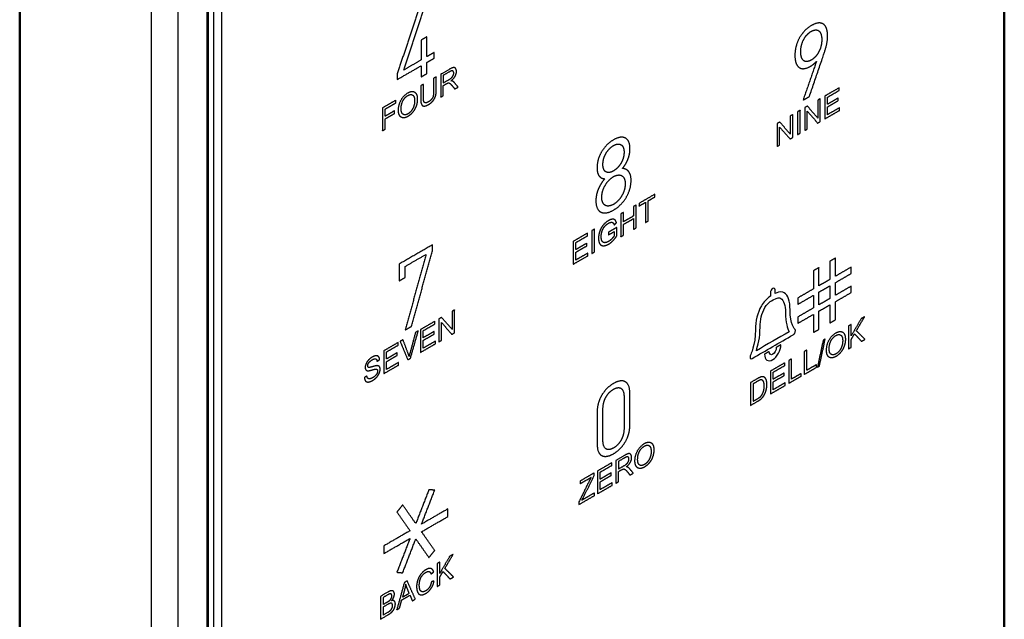
# Model space of a CAD drawing. Units: millimetres. Extents: x 17 to 536, y -4 to 330.
# Drawn here: x 212 to 265, y 220 to 252 of the extents above; entities that cross this region are included whole.
import ezdxf

# ---------------------------------------------------------------- set-up
doc = ezdxf.new("R2010")
doc.units = ezdxf.units.MM
doc.layers.add('Make2D$可见线$场景轮廓线', color=7, linetype='Continuous', lineweight=50, true_color=0x000000)
doc.layers.add('Make2D$可见线$曲线', color=7, linetype='Continuous', true_color=0x000000)

msp = doc.modelspace()

# ---------------------------------------------------------------- linework, layer by layer
at = {"layer": 'Make2D$可见线$场景轮廓线', "color": 250, "true_color": 0x161616}
msp.add_open_spline([(265.15, 212.263), (265.15, 266.968), (265.15, 321.673)], degree=2, dxfattribs=at)
at = {"layer": 'Make2D$可见线$场景轮廓线', "color": 18, "true_color": 0x000000}
msp.add_open_spline([(212.329, 196.464), (212.329, 248.311), (212.329, 300.159)], degree=2, dxfattribs=at)
at = {"layer": 'Make2D$可见线$曲线', "color": 250, "true_color": 0x161616}
msp.add_open_spline([(265.15, 212.263), (265.15, 266.968), (265.15, 321.673)], degree=2, dxfattribs=at)
at = {"layer": 'Make2D$可见线$曲线', "color": 18, "true_color": 0x000000}
msp.add_open_spline([(212.329, 196.464), (212.329, 248.311), (212.329, 300.159)], degree=2, dxfattribs=at)
at = {"layer": 'Make2D$可见线$曲线', "color": 18, "lineweight": -3, "true_color": 0x000000}
for points, degree, knots in [([(220.814, 298.526), (220.814, 243.82), (220.814, 189.115), (220.814, 186.257), (220.814, 183.4)], 2, [1, 1, 1, 135, 135, 142, 142, 142]), ([(254.791, 251.672), (254.379, 251.426), (254.149, 250.996), (253.919, 250.567), (253.916, 250.072)], 2, [2, 2, 2, 3, 3, 4, 4, 4]), ([(254.692, 247.871), (255.084, 249.012), (255.475, 250.154), (255.573, 250.446), (255.622, 250.68), (255.671, 250.915), (255.671, 251.117), (255.667, 251.613), (255.435, 251.759), (255.203, 251.905), (254.791, 251.672)], 2, [9, 9, 9, 10, 10, 11, 11, 12, 12, 13, 13, 14, 14, 14]), ([(254.791, 251.363), (255.051, 251.508), (255.203, 251.39), (255.355, 251.272), (255.358, 250.921)], 2, [6, 6, 6, 7, 7, 8, 8, 8]), ([(254.791, 249.824), (254.514, 249.673), (254.371, 249.808), (254.229, 249.944), (254.228, 250.269), (254.231, 250.624), (254.381, 250.916), (254.531, 251.208), (254.791, 251.363)], 2, [2, 2, 2, 3, 3, 4, 4, 5, 5, 6, 6, 6]), ([(255.358, 250.921), (255.355, 250.562), (255.203, 250.27), (255.051, 249.978), (254.791, 249.824)], 2, [0, 0, 0, 1, 1, 2, 2, 2]), ([(253.916, 250.072), (253.92, 249.598), (254.137, 249.434), (254.354, 249.271), (254.732, 249.482)], 2, [4, 4, 4, 5, 5, 6, 6, 6]), ([(235.462, 248.711), (235.614, 248.823), (235.687, 248.954), (235.76, 249.086), (235.76, 249.216), (235.76, 249.317), (235.716, 249.375), (235.672, 249.433), (235.598, 249.424), (235.525, 249.414), (235.383, 249.332), (235.148, 249.196), (234.913, 249.061)], 2, [-7, -7, -7, -6, -6, -5, -5, -4, -4, -3, -3, -2, -2, -1.113838, -1.113838, -1.113838]), ([(233.844, 248.443), (233.844, 248.09), (233.844, 247.736), (233.844, 247.542), (233.884, 247.453), (233.925, 247.364), (234.019, 247.359), (234.114, 247.355), (234.263, 247.441), (234.416, 247.529), (234.511, 247.652), (234.605, 247.774), (234.641, 247.904), (234.677, 248.033), (234.677, 248.218), (234.677, 248.571), (234.677, 248.925)], 2, [-9, -9, -9, -8, -8, -7, -7, -6, -6, -5, -5, -4, -4, -3, -3, -2, -2, -0.845262, -0.845262, -0.845262]), ([(234.537, 248.844), (234.537, 248.491), (234.537, 248.137), (234.537, 247.907), (234.471, 247.788), (234.405, 247.669), (234.251, 247.58), (234.16, 247.528), (234.098, 247.532), (234.035, 247.537), (234.01, 247.598), (233.984, 247.659), (233.984, 247.818), (233.984, 248.171), (233.984, 248.524)], 2, [0, 0, 0, 1.153374, 1.153374, 2.153374, 2.153374, 3.153374, 3.153374, 4.153374, 4.153374, 5.153374, 5.153374, 6.153374, 6.153374, 7.153374, 7.153374, 7.153374]), ([(235.053, 248.602), (235.204, 248.689), (235.355, 248.776), (235.451, 248.831), (235.505, 248.885), (235.559, 248.94), (235.588, 249.007), (235.616, 249.073), (235.616, 249.133), (235.616, 249.219), (235.561, 249.244), (235.507, 249.268), (235.389, 249.2), (235.221, 249.103), (235.053, 249.007)], 2, [-0.568507, -0.568507, -0.568507, 0, 0, 1, 1, 2, 2, 3, 3, 4, 4, 5, 5, 5.632584, 5.632584, 5.632584]), ([(235.053, 248.461), (235.135, 248.508), (235.216, 248.555), (235.27, 248.587), (235.294, 248.595)], 2, [0, 0, 0, 0.306748, 0.306748, 1.306748, 1.306748, 1.306748]), ([(235.294, 248.595), (235.326, 248.604), (235.358, 248.599), (235.389, 248.594), (235.429, 248.558), (235.469, 248.523), (235.53, 248.448), (235.601, 248.361), (235.671, 248.274)], 2, [-15, -15, -15, -14, -14, -13, -13, -12, -12, -11, -11, -11]), ([(235.847, 248.376), (235.755, 248.49), (235.663, 248.603), (235.608, 248.669), (235.546, 248.698), (235.517, 248.712), (235.462, 248.711)], 2, [-10, -10, -10, -9, -9, -8, -8, -7, -7, -7]), ([(232.647, 247.125), (232.647, 246.964), (232.708, 246.854), (232.768, 246.745), (232.886, 246.729), (233.004, 246.714), (233.154, 246.8), (233.292, 246.88), (233.411, 247.025), (233.531, 247.169), (233.596, 247.354), (233.661, 247.538), (233.661, 247.724), (233.661, 247.908), (233.599, 248.017), (233.537, 248.126), (233.419, 248.139), (233.301, 248.152), (233.155, 248.067), (232.93, 247.938), (232.789, 247.684), (232.647, 247.429), (232.647, 247.125)], 2, [-11, -11, -11, -10, -10, -9, -9, -8, -8, -7, -7, -6, -6, -5, -5, -4, -4, -3, -3, -2, -2, -1, -1, 0, 0, 0]), ([(232.792, 247.206), (232.792, 246.985), (232.895, 246.917), (232.998, 246.849), (233.153, 246.939), (233.311, 247.03), (233.414, 247.218), (233.516, 247.405), (233.516, 247.642), (233.516, 247.791), (233.472, 247.877), (233.429, 247.963), (233.344, 247.976), (233.26, 247.989), (233.155, 247.928), (233.006, 247.842), (232.899, 247.662), (232.792, 247.482), (232.792, 247.206)], 2, [0, 0, 0, 1, 1, 2, 2, 3, 3, 4, 4, 5, 5, 6, 6, 7, 7, 8, 8, 9, 9, 9]), ([(245.069, 245.074), (245.062, 245.519), (244.821, 245.645), (244.579, 245.77), (244.184, 245.548)], 2, [4, 4, 4, 5, 5, 6, 6, 6]), ([(244.184, 245.548), (243.789, 245.314), (243.548, 244.91), (243.307, 244.506), (243.3, 244.053)], 2, [6, 6, 6, 7, 7, 8, 8, 8]), ([(243.616, 244.23), (243.62, 244.533), (243.775, 244.81), (243.929, 245.086), (244.184, 245.239)], 2, [4, 4, 4, 5, 5, 6, 6, 6]), ([(244.184, 245.239), (244.439, 245.381), (244.594, 245.283), (244.748, 245.185), (244.753, 244.886)], 2, [6, 6, 6, 7, 7, 8, 8, 8]), ([(244.753, 244.886), (244.748, 244.58), (244.594, 244.307), (244.439, 244.035), (244.184, 243.883)], 2, [0, 0, 0, 1, 1, 2, 2, 2]), ([(244.661, 244.011), (244.851, 244.239), (244.959, 244.508), (245.067, 244.778), (245.069, 245.074)], 2, [2, 2, 2, 3, 3, 4, 4, 4]), ([(243.3, 244.053), (243.302, 243.759), (243.412, 243.615), (243.521, 243.471), (243.712, 243.463)], 2, [8, 8, 8, 9, 9, 10, 10, 10]), ([(244.184, 243.883), (243.929, 243.74), (243.775, 243.834), (243.62, 243.929), (243.616, 244.23)], 2, [2, 2, 2, 3, 3, 4, 4, 4]), ([(243.552, 242.465), (243.558, 242.793), (243.734, 243.101), (243.91, 243.409), (244.184, 243.574)], 2, [4, 4, 4, 5, 5, 6, 6, 6]), ([(244.184, 243.574), (244.458, 243.725), (244.635, 243.62), (244.811, 243.516), (244.817, 243.196)], 2, [6, 6, 6, 7, 7, 8, 8, 8]), ([(245.129, 243.371), (245.125, 243.701), (244.996, 243.853), (244.866, 244.004), (244.661, 244.011)], 2, [0, 0, 0, 1, 1, 2, 2, 2]), ([(243.712, 243.463), (243.506, 243.219), (243.375, 242.917), (243.244, 242.615), (243.239, 242.28)], 2, [10, 10, 10, 11, 11, 12, 12, 12]), ([(244.184, 241.778), (244.598, 242.023), (244.86, 242.451), (245.121, 242.879), (245.129, 243.371)], 2, [14, 14, 14, 15, 15, 16, 16, 16]), ([(244.817, 243.196), (244.811, 242.869), (244.635, 242.56), (244.458, 242.252), (244.184, 242.087)], 2, [0, 0, 0, 1, 1, 2, 2, 2]), ([(244.184, 242.087), (243.91, 241.936), (243.734, 242.041), (243.558, 242.145), (243.552, 242.465)], 2, [2, 2, 2, 3, 3, 4, 4, 4]), ([(243.239, 242.28), (243.248, 241.798), (243.509, 241.671), (243.77, 241.545), (244.184, 241.778)], 2, [12, 12, 12, 13, 13, 14, 14, 14]), ([(244.345, 241.1), (244.318, 241.208), (244.265, 241.254), (244.212, 241.301), (244.119, 241.29), (244.027, 241.279), (243.912, 241.213), (243.753, 241.122), (243.632, 240.976), (243.51, 240.831), (243.446, 240.639), (243.381, 240.447), (243.381, 240.268), (243.381, 240.088), (243.446, 239.979), (243.511, 239.871), (243.639, 239.867), (243.766, 239.864), (243.922, 239.954), (244.038, 240.02), (244.148, 240.132), (244.258, 240.243), (244.361, 240.398)], 2, [-16, -16, -16, -15, -15, -14, -14, -13, -13, -12, -12, -11, -11, -10, -10, -9, -9, -8, -8, -7, -7, -6, -6, -5, -5, -5]), ([(244.224, 240.401), (244.179, 240.329), (244.092, 240.238), (244.006, 240.148), (243.914, 240.095), (243.81, 240.035), (243.716, 240.034), (243.623, 240.034), (243.574, 240.116), (243.525, 240.198), (243.525, 240.362), (243.525, 240.494), (243.566, 240.631), (243.59, 240.711), (243.633, 240.791), (243.676, 240.871), (243.746, 240.945), (243.816, 241.019), (243.912, 241.075), (243.993, 241.121), (244.058, 241.127), (244.124, 241.133), (244.16, 241.1), (244.195, 241.067), (244.219, 240.987)], 2, [-29, -29, -29, -28, -28, -27, -27, -26, -26, -25, -25, -24, -24, -23, -23, -22, -22, -21, -21, -20, -20, -19, -19, -18, -18, -17, -17, -17]), ([(251.534, 234.005), (251.504, 233.945), (251.499, 233.883), (251.519, 233.845), (251.54, 233.807), (251.584, 233.8), (251.632, 233.828), (252.362, 234.25), (253.093, 234.672), (253.824, 235.094), (253.87, 235.121), (253.913, 235.176), (253.935, 235.237), (253.956, 235.297), (253.952, 235.353), (253.924, 235.381), (253.921, 235.384), (253.656, 235.659), (253.656, 236.426), (253.656, 236.906), (253.551, 237.208), (253.336, 237.347), (253.249, 237.406), (253.122, 237.443), (252.852, 237.311)], 3, [22.134, 22.134, 22.134, 22.134, 23.134, 23.134, 23.134, 24.134, 24.134, 24.134, 32.921, 32.921, 32.921, 33.921, 33.921, 33.921, 34.921, 34.921, 34.921, 35.921, 35.921, 35.921, 36.921, 36.921, 36.921, 37.921, 37.921, 37.921, 37.921]), ([(252.852, 237.311), (252.852, 237.375), (252.852, 237.438), (252.852, 237.502), (252.852, 237.581), (252.797, 237.614), (252.727, 237.574), (252.659, 237.534), (252.603, 237.437), (252.603, 237.358), (252.603, 237.292), (252.603, 237.226), (252.603, 237.161)], 3, [15.787, 15.787, 15.787, 15.787, 16.45, 16.45, 16.45, 17.45, 17.45, 17.45, 18.45, 18.45, 18.45, 19.134, 19.134, 19.134, 19.134]), ([(252.603, 237.161), (252.393, 237.015), (252.229, 236.843), (252.119, 236.645), (251.904, 236.256), (251.799, 235.834), (251.799, 235.354), (251.799, 234.561), (251.536, 234.01), (251.534, 234.005)], 3, [19.134, 19.134, 19.134, 19.134, 20.134, 20.134, 20.134, 21.134, 21.134, 21.134, 22.134, 22.134, 22.134, 22.134]), ([(251.848, 234.241), (251.938, 234.515), (252.048, 234.958), (252.048, 235.498), (252.048, 235.907), (252.129, 236.242), (252.301, 236.553), (252.385, 236.706), (252.534, 236.845), (252.744, 236.966), (253.006, 237.117), (253.093, 237.086), (253.154, 237.046), (253.326, 236.933), (253.407, 236.691), (253.407, 236.282), (253.407, 235.752), (253.52, 235.432), (253.611, 235.259)], 3, [7.068, 7.068, 7.068, 7.068, 8.068, 8.068, 8.068, 9.068, 9.068, 9.068, 10.068, 10.068, 10.068, 11.068, 11.068, 11.068, 12.068, 12.068, 12.068, 13.068, 13.068, 13.068, 13.068]), ([(233.565, 235.219), (233.422, 234.692), (233.279, 234.164), (233.246, 234.045), (233.222, 233.931)], 2, [0, 0, 0, 1.549066, 1.549066, 2.549066, 2.549066, 2.549066]), ([(255.611, 234.255), (255.611, 234.094), (255.671, 233.984), (255.732, 233.875), (255.85, 233.86), (255.968, 233.844), (256.117, 233.931), (256.256, 234.01), (256.375, 234.155), (256.494, 234.299), (256.559, 234.484), (256.624, 234.668), (256.624, 234.854), (256.624, 235.038), (256.562, 235.147), (256.501, 235.256), (256.383, 235.269), (256.265, 235.282), (256.118, 235.197), (255.894, 235.068), (255.752, 234.814), (255.611, 234.56), (255.611, 234.255)], 2, [-11, -11, -11, -10, -10, -9, -9, -8, -8, -7, -7, -6, -6, -5, -5, -4, -4, -3, -3, -2, -2, -1, -1, 0, 0, 0]), ([(255.755, 234.336), (255.755, 234.115), (255.858, 234.047), (255.961, 233.979), (256.117, 234.069), (256.275, 234.16), (256.377, 234.348), (256.48, 234.535), (256.48, 234.772), (256.48, 234.921), (256.436, 235.007), (256.392, 235.094), (256.308, 235.106), (256.224, 235.119), (256.119, 235.058), (255.97, 234.972), (255.863, 234.792), (255.755, 234.612), (255.755, 234.336)], 2, [0, 0, 0, 1, 1, 2, 2, 3, 3, 4, 4, 5, 5, 6, 6, 7, 7, 8, 8, 9, 9, 9]), ([(233.222, 233.931), (233.199, 234.012), (233.166, 234.099), (233.028, 234.464), (232.891, 234.829)], 2, [-4, -4, -4, -3, -3, -1.457942, -1.457942, -1.457942]), ([(252.288, 234.054), (252.288, 233.752), (252.485, 233.621), (252.728, 233.761), (252.97, 233.901), (253.167, 234.26), (253.167, 234.562)], 3, [3, 3, 3, 3, 4, 4, 4, 5, 5, 5, 5]), ([(252.918, 234.418), (252.918, 234.275), (252.832, 234.109), (252.728, 234.049), (252.623, 233.988), (252.537, 234.055), (252.537, 234.198)], 3, [6, 6, 6, 6, 7, 7, 7, 8, 8, 8, 8]), ([(230.824, 232.805), (230.826, 232.684), (230.882, 232.619), (230.937, 232.553), (231.034, 232.561), (231.132, 232.569), (231.275, 232.652), (231.389, 232.718), (231.48, 232.818), (231.57, 232.918), (231.619, 233.033), (231.667, 233.147), (231.667, 233.245), (231.667, 233.343), (231.623, 233.393), (231.579, 233.443), (231.487, 233.439), (231.423, 233.436), (231.252, 233.382), (231.081, 233.328), (231.04, 233.347), (230.999, 233.366), (230.999, 233.432), (230.999, 233.508), (231.057, 233.595), (231.116, 233.683), (231.243, 233.756), (231.365, 233.827), (231.428, 233.803), (231.49, 233.78), (231.501, 233.671)], 2, [-50, -50, -50, -49, -49, -48, -48, -47, -47, -46, -46, -45, -45, -44, -44, -43, -43, -42, -42, -41, -41, -40, -40, -39, -39, -38, -38, -37, -37, -36, -36, -35, -35, -35]), ([(231.636, 233.76), (231.632, 233.865), (231.583, 233.923), (231.535, 233.98), (231.445, 233.972), (231.355, 233.964), (231.237, 233.896), (231.13, 233.834), (231.043, 233.741), (230.955, 233.649), (230.91, 233.542), (230.864, 233.436), (230.864, 233.343), (230.864, 233.259), (230.901, 233.212), (230.939, 233.165), (231.014, 233.163), (231.073, 233.161), (231.219, 233.205), (231.365, 233.249), (231.408, 233.254), (231.474, 233.264), (231.503, 233.237), (231.532, 233.211), (231.532, 233.153), (231.532, 233.097), (231.502, 233.031), (231.472, 232.966), (231.411, 232.903), (231.349, 232.84), (231.269, 232.793), (231.179, 232.741), (231.106, 232.736), (231.034, 232.73), (231, 232.769), (230.965, 232.809), (230.956, 232.895)], 2, [-34, -34, -34, -33, -33, -32, -32, -31, -31, -30, -30, -29, -29, -28, -28, -27, -27, -26, -26, -25, -25, -24, -24, -23, -23, -22, -22, -21, -21, -20, -20, -19, -19, -18, -18, -17, -17, -16, -16, -16]), ([(244.184, 232.484), (243.795, 232.255), (243.554, 231.851), (243.314, 231.447), (243.307, 230.97), (243.307, 230.093), (243.307, 229.215), (243.314, 228.746), (243.554, 228.62), (243.795, 228.494), (244.184, 228.714)], 2, [3, 3, 3, 4, 4, 5, 5, 6, 6, 7, 7, 8, 8, 8]), ([(244.184, 228.714), (244.574, 228.944), (244.814, 229.348), (245.055, 229.751), (245.062, 230.228), (245.062, 231.106), (245.062, 231.984), (245.055, 232.452), (244.814, 232.578), (244.574, 232.704), (244.184, 232.484)], 2, [8, 8, 8, 9, 9, 10, 10, 11, 11, 12, 12, 13, 13, 13]), ([(251.538, 231.307), (251.729, 231.418), (251.92, 231.528), (252.017, 231.584), (252.091, 231.647), (252.165, 231.711), (252.217, 231.782), (252.27, 231.853), (252.314, 231.949), (252.358, 232.045), (252.386, 232.169), (252.414, 232.293), (252.414, 232.432), (252.414, 232.596), (252.373, 232.699), (252.331, 232.802), (252.247, 232.836), (252.183, 232.862), (252.092, 232.834), (252.027, 232.814), (251.903, 232.742), (251.72, 232.637), (251.538, 232.531)], 2, [0, 0, 0, 0.7212, 0.7212, 1.7212, 1.7212, 2.7212, 2.7212, 3.7212, 3.7212, 4.7212, 4.7212, 5.7212, 5.7212, 6.7212, 6.7212, 7.7212, 7.7212, 8.7212, 8.7212, 9.7212, 9.7212, 10.40968, 10.40968, 10.40968]), ([(251.678, 231.533), (251.791, 231.598), (251.904, 231.664), (252.009, 231.724), (252.069, 231.781), (252.129, 231.838), (252.164, 231.899), (252.214, 231.986), (252.242, 232.099), (252.27, 232.212), (252.27, 232.351), (252.27, 232.543), (252.215, 232.615), (252.16, 232.686), (252.082, 232.676), (252.026, 232.669), (251.901, 232.596), (251.79, 232.532), (251.678, 232.468)], 2, [-0.426721, -0.426721, -0.426721, 0, 0, 1, 1, 2, 2, 3, 3, 4, 4, 5, 5, 6, 6, 7, 7, 7.419905, 7.419905, 7.419905]), ([(244.184, 229.023), (243.911, 228.872), (243.766, 228.987), (243.621, 229.102), (243.62, 229.416), (243.62, 230.273), (243.62, 231.13), (243.621, 231.446), (243.766, 231.729), (243.911, 232.011), (244.184, 232.175)], 2, [2, 2, 2, 3, 3, 4, 4, 5, 5, 6, 6, 7, 7, 7]), ([(244.184, 232.175), (244.458, 232.327), (244.603, 232.212), (244.748, 232.097), (244.749, 231.782), (244.749, 230.925), (244.749, 230.069), (244.748, 229.752), (244.603, 229.47), (244.458, 229.187), (244.184, 229.023)], 2, [7, 7, 7, 8, 8, 9, 9, 10, 10, 11, 11, 12, 12, 12]), ([(245.336, 228.323), (245.336, 228.162), (245.397, 228.052), (245.457, 227.943), (245.575, 227.927), (245.693, 227.912), (245.843, 227.998), (245.981, 228.078), (246.1, 228.223), (246.219, 228.367), (246.284, 228.552), (246.35, 228.736), (246.35, 228.922), (246.35, 229.106), (246.288, 229.215), (246.226, 229.324), (246.108, 229.337), (245.99, 229.35), (245.843, 229.265), (245.619, 229.136), (245.478, 228.882), (245.336, 228.628), (245.336, 228.323)], 2, [-11, -11, -11, -10, -10, -9, -9, -8, -8, -7, -7, -6, -6, -5, -5, -4, -4, -3, -3, -2, -2, -1, -1, 0, 0, 0]), ([(244.86, 228.009), (245.013, 228.121), (245.086, 228.253), (245.159, 228.384), (245.159, 228.514), (245.159, 228.615), (245.115, 228.673), (245.071, 228.731), (244.997, 228.722), (244.923, 228.712), (244.781, 228.63), (244.546, 228.495), (244.311, 228.359)], 2, [-7, -7, -7, -6, -6, -5, -5, -4, -4, -3, -3, -2, -2, -1.113838, -1.113838, -1.113838]), ([(245.48, 228.404), (245.48, 228.183), (245.584, 228.115), (245.687, 228.047), (245.842, 228.137), (246, 228.228), (246.103, 228.416), (246.205, 228.603), (246.205, 228.84), (246.205, 228.989), (246.161, 229.075), (246.117, 229.161), (246.033, 229.174), (245.949, 229.187), (245.844, 229.126), (245.695, 229.04), (245.588, 228.86), (245.48, 228.68), (245.48, 228.404)], 2, [0, 0, 0, 1, 1, 2, 2, 3, 3, 4, 4, 5, 5, 6, 6, 7, 7, 8, 8, 9, 9, 9]), ([(244.452, 227.9), (244.602, 227.987), (244.753, 228.074), (244.849, 228.13), (244.904, 228.184), (244.958, 228.238), (244.986, 228.305), (245.014, 228.372), (245.014, 228.431), (245.014, 228.518), (244.96, 228.542), (244.905, 228.567), (244.787, 228.499), (244.619, 228.402), (244.452, 228.305)], 2, [-0.568507, -0.568507, -0.568507, 0, 0, 1, 1, 2, 2, 3, 3, 4, 4, 5, 5, 5.632584, 5.632584, 5.632584]), ([(244.452, 227.76), (244.533, 227.807), (244.614, 227.854), (244.669, 227.885), (244.692, 227.893)], 2, [0, 0, 0, 0.306748, 0.306748, 1.306748, 1.306748, 1.306748]), ([(244.692, 227.893), (244.725, 227.902), (244.756, 227.897), (244.788, 227.892), (244.828, 227.857), (244.867, 227.821), (244.929, 227.746), (244.999, 227.66), (245.069, 227.573)], 2, [-15, -15, -15, -14, -14, -13, -13, -12, -12, -11, -11, -11]), ([(245.246, 227.675), (245.153, 227.788), (245.061, 227.901), (245.006, 227.967), (244.945, 227.997), (244.916, 228.01), (244.86, 228.009)], 2, [-10, -10, -10, -9, -9, -8, -8, -7, -7, -7]), ([(242.985, 227.449), (242.933, 227.357), (242.875, 227.24), (242.604, 226.692), (242.332, 226.143)], 2, [-12, -12, -12, -11, -11, -9.360761, -9.360761, -9.360761]), ([(234.541, 222.383), (234.499, 222.528), (234.39, 222.558), (234.282, 222.589), (234.123, 222.498), (233.982, 222.417), (233.866, 222.275), (233.749, 222.134), (233.686, 221.955), (233.622, 221.776), (233.622, 221.585), (233.622, 221.41), (233.678, 221.289), (233.734, 221.169), (233.842, 221.15), (233.949, 221.132), (234.121, 221.231), (234.286, 221.326), (234.401, 221.497), (234.515, 221.668), (234.559, 221.893)], 2, [-21, -21, -21, -20, -20, -19, -19, -18, -18, -17, -17, -16, -16, -15, -15, -14, -14, -13, -13, -12, -12, -11, -11, -11]), ([(234.419, 221.853), (234.39, 221.682), (234.308, 221.556), (234.227, 221.431), (234.109, 221.363), (234.012, 221.307), (233.929, 221.316), (233.846, 221.326), (233.806, 221.42), (233.767, 221.513), (233.767, 221.669), (233.767, 221.79), (233.8, 221.924), (233.833, 222.057), (233.916, 222.172), (233.998, 222.287), (234.12, 222.357), (234.226, 222.419), (234.296, 222.398), (234.366, 222.378), (234.403, 222.265)], 2, [-32, -32, -32, -31, -31, -30, -30, -29, -29, -28, -28, -27, -27, -26, -26, -25, -25, -24, -24, -23, -23, -22, -22, -22]), ([(232.283, 220.842), (232.357, 220.927), (232.394, 221.018), (232.431, 221.108), (232.431, 221.187), (232.431, 221.271), (232.389, 221.324), (232.348, 221.378), (232.274, 221.372), (232.201, 221.367), (232.079, 221.297), (231.881, 221.182), (231.682, 221.067)], 2, [-7, -7, -7, -6, -6, -5, -5, -4, -4, -3, -3, -2, -2, -1.25017, -1.25017, -1.25017]), ([(233.038, 221.722), (233.018, 221.593), (232.981, 221.455), (232.923, 221.242), (232.865, 221.029)], 2, [-2.895057, -2.895057, -2.895057, -1.895057, -1.895057, -1.269083, -1.269083, -1.269083]), ([(233.224, 221.236), (233.169, 221.374), (233.113, 221.512), (233.063, 221.637), (233.038, 221.722)], 2, [-0.591509, -0.591509, -0.591509, 0, 0, 1, 1, 1]), ([(231.682, 219.844), (231.884, 219.96), (232.086, 220.077), (232.187, 220.135), (232.257, 220.196), (232.327, 220.257), (232.373, 220.324), (232.419, 220.39), (232.451, 220.482), (232.482, 220.574), (232.482, 220.66), (232.482, 220.767), (232.43, 220.816), (232.379, 220.865), (232.283, 220.842)], 2, [0, 0, 0, 0.7621, 0.7621, 1.7621, 1.7621, 2.7621, 2.7621, 3.7621, 3.7621, 4.7621, 4.7621, 5.7621, 5.7621, 6.7621, 6.7621, 6.7621]), ([(231.822, 220.634), (231.937, 220.7), (232.051, 220.766), (232.145, 220.82), (232.185, 220.858), (232.239, 220.907), (232.266, 220.965), (232.293, 221.024), (232.293, 221.088), (232.293, 221.149), (232.267, 221.181), (232.242, 221.212), (232.195, 221.202), (232.148, 221.192), (232.034, 221.126), (231.928, 221.065), (231.822, 221.004)], 2, [-0.432175, -0.432175, -0.432175, 0, 0, 1, 1, 2, 2, 3, 3, 4, 4, 5, 5, 6, 6, 6.399455, 6.399455, 6.399455]), ([(231.822, 220.069), (231.954, 220.145), (232.086, 220.221), (232.154, 220.261), (232.181, 220.282), (232.23, 220.32), (232.262, 220.362), (232.295, 220.405), (232.316, 220.461), (232.337, 220.518), (232.337, 220.577), (232.337, 220.645), (232.306, 220.678), (232.276, 220.711), (232.222, 220.7), (232.168, 220.69), (232.067, 220.631), (231.945, 220.56), (231.822, 220.49)], 2, [-0.497614, -0.497614, -0.497614, 0, 0, 1, 1, 2, 2, 3, 3, 4, 4, 5, 5, 6, 6, 7, 7, 7.462168, 7.462168, 7.462168])]:
    msp.add_open_spline(points, degree=degree, knots=knots, dxfattribs=at)
for points, degree in [([(222.37, 297.628), (222.37, 242.922), (222.37, 188.217)], 2), ([(219.4, 192.381), (219.4, 244.229), (219.4, 296.076)], 2), ([(233.744, 252.571), (233.164, 250.831), (232.584, 249.091)], 2), ([(232.932, 249.292), (233.509, 251.03), (234.086, 252.769)], 2), ([(234.179, 251.075), (234.022, 250.985), (233.866, 250.894)], 2), ([(234.179, 250.012), (234.179, 250.544), (234.179, 251.075)], 2), ([(233.866, 250.894), (233.866, 250.363), (233.866, 249.831)], 2), ([(234.571, 250.239), (234.375, 250.125), (234.179, 250.012)], 2), ([(234.179, 249.703), (234.375, 249.816), (234.571, 249.93)], 2), ([(234.571, 249.93), (234.571, 250.084), (234.571, 250.239)], 2), ([(232.584, 248.782), (233.225, 249.152), (233.866, 249.522)], 2), ([(233.866, 249.831), (233.399, 249.562), (232.932, 249.292)], 2), ([(233.866, 249.522), (233.866, 249.223), (233.866, 248.924)], 2), ([(234.179, 249.105), (234.179, 249.404), (234.179, 249.703)], 2), ([(255.074, 249.755), (254.714, 248.716), (254.354, 247.676)], 2), ([(254.732, 249.482), (254.924, 249.592), (255.074, 249.755)], 2), ([(232.584, 249.091), (232.584, 248.937), (232.584, 248.782)], 2), ([(233.866, 248.924), (234.022, 249.014), (234.179, 249.105)], 2), ([(234.677, 248.925), (234.607, 248.884), (234.537, 248.844)], 2), ([(234.913, 249.061), (234.913, 248.449), (234.913, 247.837)], 2), ([(235.053, 249.007), (235.053, 248.804), (235.053, 248.602)], 2), ([(233.984, 248.524), (233.914, 248.484), (233.844, 248.443)], 2), ([(235.053, 247.918), (235.053, 248.19), (235.053, 248.461)], 2), ([(235.671, 248.274), (235.759, 248.325), (235.847, 248.376)], 2), ([(256.283, 248.335), (255.9, 248.114), (255.517, 247.892)], 2), ([(256.283, 248.19), (256.283, 248.263), (256.283, 248.335)], 2), ([(234.913, 247.837), (234.983, 247.877), (235.053, 247.918)], 2), ([(254.354, 247.676), (254.523, 247.773), (254.692, 247.871)], 2), ([(255.278, 247.755), (255.211, 247.716), (255.144, 247.677)], 2), ([(255.278, 246.531), (255.278, 247.143), (255.278, 247.755)], 2), ([(255.517, 247.892), (255.517, 247.28), (255.517, 246.669)], 2), ([(255.657, 247.829), (255.97, 248.01), (256.283, 248.19)], 2), ([(255.657, 247.454), (255.657, 247.642), (255.657, 247.829)], 2), ([(256.243, 247.793), (255.95, 247.623), (255.657, 247.454)], 2), ([(256.243, 247.649), (256.243, 247.721), (256.243, 247.793)], 2), ([(232.507, 247.672), (232.15, 247.466), (231.792, 247.259)], 2), ([(231.792, 247.259), (231.792, 246.647), (231.792, 246.035)], 2), ([(231.933, 247.196), (232.22, 247.362), (232.507, 247.528)], 2), ([(232.507, 247.528), (232.507, 247.6), (232.507, 247.672)], 2), ([(254.587, 247.356), (254.515, 247.314), (254.443, 247.273)], 2), ([(254.443, 247.273), (254.443, 246.661), (254.443, 246.049)], 2), ([(255.144, 246.716), (254.865, 247.036), (254.587, 247.356)], 2), ([(255.144, 247.677), (255.144, 247.197), (255.144, 246.716)], 2), ([(255.657, 247.311), (255.95, 247.48), (256.243, 247.649)], 2), ([(255.657, 246.894), (255.657, 247.102), (255.657, 247.311)], 2), ([(256.308, 247.27), (255.982, 247.082), (255.657, 246.894)], 2), ([(256.308, 247.125), (256.308, 247.197), (256.308, 247.27)], 2), ([(231.933, 246.817), (231.933, 247.006), (231.933, 247.196)], 2), ([(232.43, 247.104), (232.181, 246.96), (231.933, 246.817)], 2), ([(231.933, 246.672), (232.181, 246.816), (232.43, 246.959)], 2), ([(232.43, 246.959), (232.43, 247.032), (232.43, 247.104)], 2), ([(253.797, 246.9), (253.73, 246.861), (253.663, 246.822)], 2), ([(253.663, 246.822), (253.663, 246.342), (253.663, 245.861)], 2), ([(253.797, 245.676), (253.797, 246.288), (253.797, 246.9)], 2), ([(254.197, 247.131), (254.127, 247.09), (254.057, 247.05)], 2), ([(254.057, 247.05), (254.057, 246.438), (254.057, 245.826)], 2), ([(254.197, 245.907), (254.197, 246.519), (254.197, 247.131)], 2), ([(254.577, 246.126), (254.577, 246.607), (254.577, 247.088)], 2), ([(254.577, 247.088), (254.856, 246.768), (255.134, 246.448)], 2), ([(255.517, 246.669), (255.912, 246.897), (256.308, 247.125)], 2), ([(231.933, 246.116), (231.933, 246.394), (231.933, 246.672)], 2), ([(253.106, 246.501), (253.034, 246.459), (252.962, 246.418)], 2), ([(252.962, 246.418), (252.962, 245.806), (252.962, 245.194)], 2), ([(253.097, 245.271), (253.097, 245.752), (253.097, 246.233)], 2), ([(253.097, 246.233), (253.375, 245.913), (253.653, 245.593)], 2), ([(253.663, 245.861), (253.384, 246.181), (253.106, 246.501)], 2), ([(255.134, 246.448), (255.206, 246.489), (255.278, 246.531)], 2), ([(231.792, 246.035), (231.863, 246.076), (231.933, 246.116)], 2), ([(253.653, 245.593), (253.725, 245.634), (253.797, 245.676)], 2), ([(254.057, 245.826), (254.127, 245.866), (254.197, 245.907)], 2), ([(254.443, 246.049), (254.51, 246.087), (254.577, 246.126)], 2), ([(252.962, 245.194), (253.029, 245.233), (253.097, 245.271)], 2), ([(246.398, 242.628), (245.978, 242.385), (245.558, 242.143)], 2), ([(246.047, 242.281), (246.223, 242.382), (246.398, 242.483)], 2), ([(246.398, 242.483), (246.398, 242.556), (246.398, 242.628)], 2), ([(245.404, 242.054), (245.334, 242.013), (245.264, 241.973)], 2), ([(245.264, 241.973), (245.264, 241.722), (245.264, 241.47)], 2), ([(245.404, 240.83), (245.404, 241.442), (245.404, 242.054)], 2), ([(245.558, 241.998), (245.732, 242.099), (245.907, 242.2)], 2), ([(245.558, 242.143), (245.558, 242.071), (245.558, 241.998)], 2), ([(245.907, 242.2), (245.907, 241.66), (245.907, 241.12)], 2), ([(246.047, 241.201), (246.047, 241.741), (246.047, 242.281)], 2), ([(244.713, 241.655), (244.643, 241.614), (244.572, 241.574)], 2), ([(244.572, 241.574), (244.572, 240.962), (244.572, 240.35)], 2), ([(244.713, 241.152), (244.713, 241.403), (244.713, 241.655)], 2), ([(245.264, 241.47), (244.988, 241.311), (244.713, 241.152)], 2), ([(244.219, 240.987), (244.282, 241.044), (244.345, 241.1)], 2), ([(244.713, 241.008), (244.988, 241.167), (245.264, 241.326)], 2), ([(244.713, 240.431), (244.713, 240.719), (244.713, 241.008)], 2), ([(245.264, 241.326), (245.264, 241.037), (245.264, 240.749)], 2), ([(245.907, 241.12), (245.977, 241.161), (246.047, 241.201)], 2), ([(242.787, 240.543), (242.403, 240.321), (242.02, 240.1)], 2), ([(242.16, 240.037), (242.473, 240.218), (242.787, 240.398)], 2), ([(242.787, 240.398), (242.787, 240.47), (242.787, 240.543)], 2), ([(243.169, 240.764), (243.099, 240.723), (243.029, 240.683)], 2), ([(243.029, 240.683), (243.029, 240.071), (243.029, 239.459)], 2), ([(243.169, 239.54), (243.169, 240.152), (243.169, 240.764)], 2), ([(244.361, 240.852), (244.137, 240.722), (243.912, 240.592)], 2), ([(243.912, 240.449), (244.068, 240.539), (244.224, 240.629)], 2), ([(243.912, 240.592), (243.912, 240.521), (243.912, 240.449)], 2), ([(244.224, 240.629), (244.224, 240.515), (244.224, 240.401)], 2), ([(244.361, 240.398), (244.361, 240.625), (244.361, 240.852)], 2), ([(244.572, 240.35), (244.643, 240.39), (244.713, 240.431)], 2), ([(245.264, 240.749), (245.334, 240.789), (245.404, 240.83)], 2), ([(234.469, 239.913), (233.578, 239.398), (232.686, 238.884)], 2), ([(234.469, 239.604), (234.469, 239.759), (234.469, 239.913)], 2), ([(242.02, 240.1), (242.02, 239.488), (242.02, 238.876)], 2), ([(242.16, 239.662), (242.16, 239.849), (242.16, 240.037)], 2), ([(242.747, 240), (242.454, 239.831), (242.16, 239.662)], 2), ([(242.16, 239.518), (242.454, 239.688), (242.747, 239.857)], 2), ([(242.747, 239.857), (242.747, 239.929), (242.747, 240)], 2), ([(233.007, 238.76), (233.566, 239.083), (234.126, 239.406)], 2), ([(234.126, 239.406), (233.569, 237.38), (233.011, 235.354)], 2), ([(233.354, 235.552), (233.912, 237.578), (234.469, 239.604)], 2), ([(242.02, 238.876), (242.416, 239.105), (242.811, 239.333)], 2), ([(242.16, 239.102), (242.16, 239.31), (242.16, 239.518)], 2), ([(242.811, 239.477), (242.486, 239.29), (242.16, 239.102)], 2), ([(242.811, 239.333), (242.811, 239.405), (242.811, 239.477)], 2), ([(243.029, 239.459), (243.099, 239.499), (243.169, 239.54)], 2), ([(232.686, 238.884), (232.686, 238.435), (232.686, 237.985)], 2), ([(233.007, 238.171), (233.007, 238.465), (233.007, 238.76)], 2), ([(256.089, 239.206), (255.94, 239.12), (255.791, 239.034)], 2), ([(255.791, 239.034), (255.791, 238.549), (255.791, 238.063)], 2), ([(256.089, 238.234), (256.089, 238.72), (256.089, 239.206)], 2), ([(255.205, 238.696), (255.056, 238.61), (254.907, 238.524)], 2), ([(254.907, 238.524), (254.907, 238.038), (254.907, 237.552)], 2), ([(255.205, 237.724), (255.205, 238.21), (255.205, 238.696)], 2), ([(256.93, 238.72), (256.509, 238.477), (256.089, 238.234)], 2), ([(256.089, 237.891), (256.509, 238.134), (256.93, 238.377)], 2), ([(256.93, 238.377), (256.93, 238.549), (256.93, 238.72)], 2), ([(232.686, 237.985), (232.846, 238.078), (233.007, 238.171)], 2), ([(255.791, 238.063), (255.498, 237.893), (255.205, 237.724)], 2), ([(255.205, 237.381), (255.498, 237.55), (255.791, 237.719)], 2), ([(255.791, 237.719), (255.791, 237.381), (255.791, 237.042)], 2), ([(256.089, 237.214), (256.089, 237.552), (256.089, 237.891)], 2), ([(256.93, 237.7), (256.509, 237.457), (256.089, 237.214)], 2), ([(256.93, 237.356), (256.93, 237.528), (256.93, 237.7)], 2), ([(254.907, 237.552), (254.487, 237.309), (254.066, 237.066)], 2), ([(254.066, 236.723), (254.487, 236.966), (254.907, 237.209)], 2), ([(254.907, 237.209), (254.907, 236.87), (254.907, 236.532)], 2), ([(255.205, 236.703), (255.205, 237.042), (255.205, 237.381)], 2), ([(256.089, 236.87), (256.509, 237.113), (256.93, 237.356)], 2), ([(254.066, 237.066), (254.066, 236.895), (254.066, 236.723)], 2), ([(255.791, 237.042), (255.498, 236.873), (255.205, 236.703)], 2), ([(255.205, 236.36), (255.498, 236.529), (255.791, 236.699)], 2), ([(255.791, 236.699), (255.791, 236.213), (255.791, 235.727)], 2), ([(256.089, 235.899), (256.089, 236.384), (256.089, 236.87)], 2), ([(235.655, 236.426), (235.588, 236.387), (235.521, 236.348)], 2), ([(235.521, 236.348), (235.521, 235.867), (235.521, 235.387)], 2), ([(235.655, 235.202), (235.655, 235.814), (235.655, 236.426)], 2), ([(254.907, 236.532), (254.487, 236.289), (254.066, 236.046)], 2), ([(254.066, 235.703), (254.487, 235.946), (254.907, 236.188)], 2), ([(254.907, 236.188), (254.907, 235.703), (254.907, 235.217)], 2), ([(255.205, 235.388), (255.205, 235.874), (255.205, 236.36)], 2), ([(234.603, 235.818), (234.22, 235.597), (233.837, 235.376)], 2), ([(233.977, 235.312), (234.29, 235.493), (234.603, 235.674)], 2), ([(234.603, 235.674), (234.603, 235.746), (234.603, 235.818)], 2), ([(234.964, 236.027), (234.892, 235.985), (234.82, 235.943)], 2), ([(234.82, 235.943), (234.82, 235.331), (234.82, 234.72)], 2), ([(234.955, 234.797), (234.955, 235.278), (234.955, 235.759)], 2), ([(234.955, 235.759), (235.233, 235.439), (235.512, 235.119)], 2), ([(235.521, 235.387), (235.243, 235.707), (234.964, 236.027)], 2), ([(254.066, 236.046), (254.066, 235.874), (254.066, 235.703)], 2), ([(255.791, 235.727), (255.94, 235.813), (256.089, 235.899)], 2), ([(256.94, 235.65), (256.869, 235.609), (256.799, 235.569)], 2), ([(257.466, 235.954), (257.203, 235.498), (256.94, 235.043)], 2), ([(256.94, 235.043), (256.94, 235.347), (256.94, 235.65)], 2), ([(257.211, 235.311), (257.434, 235.687), (257.656, 236.064)], 2), ([(257.656, 236.064), (257.561, 236.009), (257.466, 235.954)], 2), ([(233.011, 235.354), (233.183, 235.453), (233.354, 235.552)], 2), ([(233.293, 233.838), (233.501, 234.57), (233.708, 235.301)], 2), ([(233.708, 235.301), (233.637, 235.26), (233.565, 235.219)], 2), ([(233.837, 235.376), (233.837, 234.764), (233.837, 234.152)], 2), ([(233.977, 234.937), (233.977, 235.125), (233.977, 235.312)], 2), ([(234.564, 235.276), (234.271, 235.107), (233.977, 234.937)], 2), ([(233.977, 234.794), (234.271, 234.963), (234.564, 235.132)], 2), ([(234.564, 235.132), (234.564, 235.204), (234.564, 235.276)], 2), ([(235.512, 235.119), (235.584, 235.16), (235.655, 235.202)], 2), ([(253.611, 235.259), (253.023, 234.919), (252.435, 234.58), (251.848, 234.241)], 3), ([(254.907, 235.217), (255.056, 235.302), (255.205, 235.388)], 2), ([(256.799, 235.569), (256.799, 234.957), (256.799, 234.345)], 2), ([(256.94, 234.85), (257.026, 234.998), (257.113, 235.146)], 2), ([(257.113, 235.146), (257.302, 234.945), (257.49, 234.744)], 2), ([(257.676, 234.851), (257.443, 235.081), (257.211, 235.311)], 2), ([(232.628, 234.678), (232.245, 234.457), (231.862, 234.235)], 2), ([(232.002, 234.172), (232.315, 234.353), (232.628, 234.533)], 2), ([(232.628, 234.533), (232.628, 234.606), (232.628, 234.678)], 2), ([(232.891, 234.829), (232.815, 234.785), (232.739, 234.742)], 2), ([(232.739, 234.742), (232.944, 234.248), (233.15, 233.755)], 2), ([(233.837, 234.152), (234.233, 234.38), (234.628, 234.608)], 2), ([(233.977, 234.377), (233.977, 234.586), (233.977, 234.794)], 2), ([(234.628, 234.753), (234.303, 234.565), (233.977, 234.377)], 2), ([(234.628, 234.608), (234.628, 234.681), (234.628, 234.753)], 2), ([(234.82, 234.72), (234.888, 234.758), (234.955, 234.797)], 2), ([(253.167, 234.562), (253.043, 234.49), (252.918, 234.418)], 2), ([(255.435, 234.802), (255.281, 234.081), (255.128, 233.359)], 2), ([(255.232, 233.42), (255.386, 234.141), (255.539, 234.862)], 2), ([(255.539, 234.862), (255.487, 234.832), (255.435, 234.802)], 2), ([(256.94, 234.426), (256.94, 234.638), (256.94, 234.85)], 2), ([(257.49, 234.744), (257.583, 234.798), (257.676, 234.851)], 2), ([(231.862, 234.235), (231.862, 233.623), (231.862, 233.011)], 2), ([(232.002, 233.797), (232.002, 233.984), (232.002, 234.172)], 2), ([(232.588, 234.136), (232.295, 233.966), (232.002, 233.797)], 2), ([(232.588, 233.992), (232.588, 234.064), (232.588, 234.136)], 2), ([(252.537, 234.198), (252.412, 234.126), (252.288, 234.054)], 2), ([(254.553, 234.272), (254.483, 234.232), (254.413, 234.191)], 2), ([(254.413, 234.191), (254.413, 233.579), (254.413, 232.967)], 2), ([(254.553, 233.193), (254.553, 233.732), (254.553, 234.272)], 2), ([(256.799, 234.345), (256.869, 234.386), (256.94, 234.426)], 2), ([(231.501, 233.671), (231.568, 233.715), (231.636, 233.76)], 2), ([(232.002, 233.653), (232.295, 233.823), (232.588, 233.992)], 2), ([(232.002, 233.237), (232.002, 233.445), (232.002, 233.653)], 2), ([(232.653, 233.613), (232.327, 233.425), (232.002, 233.237)], 2), ([(232.653, 233.468), (232.653, 233.54), (232.653, 233.613)], 2), ([(233.15, 233.755), (233.221, 233.796), (233.293, 233.838)], 2), ([(253.377, 233.593), (252.993, 233.372), (252.61, 233.15)], 2), ([(253.377, 233.448), (253.377, 233.521), (253.377, 233.593)], 2), ([(253.729, 233.797), (253.659, 233.756), (253.589, 233.716)], 2), ([(253.589, 233.716), (253.589, 233.104), (253.589, 232.492)], 2), ([(253.729, 232.717), (253.729, 233.257), (253.729, 233.797)], 2), ([(255.075, 233.494), (254.814, 233.343), (254.553, 233.193)], 2), ([(255.075, 233.35), (255.075, 233.422), (255.075, 233.494)], 2), ([(231.862, 233.011), (232.257, 233.24), (232.653, 233.468)], 2), ([(252.61, 233.15), (252.61, 232.538), (252.61, 231.926)], 2), ([(252.75, 233.087), (253.063, 233.268), (253.377, 233.448)], 2), ([(252.75, 232.712), (252.75, 232.9), (252.75, 233.087)], 2), ([(253.337, 233.051), (253.044, 232.881), (252.75, 232.712)], 2), ([(253.337, 232.907), (253.337, 232.979), (253.337, 233.051)], 2), ([(254.251, 233.018), (253.99, 232.868), (253.729, 232.717)], 2), ([(254.251, 232.874), (254.251, 232.946), (254.251, 233.018)], 2), ([(254.413, 232.967), (254.744, 233.158), (255.075, 233.35)], 2), ([(255.128, 233.359), (255.18, 233.389), (255.232, 233.42)], 2), ([(230.956, 232.895), (230.89, 232.85), (230.824, 232.805)], 2), ([(251.538, 232.531), (251.538, 231.919), (251.538, 231.307)], 2), ([(251.678, 232.468), (251.678, 232), (251.678, 231.533)], 2), ([(252.75, 232.569), (253.044, 232.738), (253.337, 232.907)], 2), ([(252.75, 232.152), (252.75, 232.36), (252.75, 232.569)], 2), ([(253.401, 232.528), (253.076, 232.34), (252.75, 232.152)], 2), ([(253.401, 232.383), (253.401, 232.455), (253.401, 232.528)], 2), ([(253.589, 232.492), (253.92, 232.683), (254.251, 232.874)], 2), ([(252.61, 231.926), (253.006, 232.155), (253.401, 232.383)], 2), ([(244.091, 228.232), (243.708, 228.011), (243.324, 227.789)], 2), ([(244.091, 228.087), (244.091, 228.16), (244.091, 228.232)], 2), ([(244.311, 228.359), (244.311, 227.747), (244.311, 227.135)], 2), ([(244.452, 228.305), (244.452, 228.102), (244.452, 227.9)], 2), ([(243.153, 227.69), (242.774, 227.471), (242.394, 227.252)], 2), ([(243.153, 227.546), (243.153, 227.618), (243.153, 227.69)], 2), ([(243.324, 227.789), (243.324, 227.177), (243.324, 226.565)], 2), ([(243.465, 227.726), (243.778, 227.907), (244.091, 228.087)], 2), ([(243.465, 227.351), (243.465, 227.538), (243.465, 227.726)], 2), ([(244.051, 227.69), (243.758, 227.52), (243.465, 227.351)], 2), ([(244.051, 227.546), (244.051, 227.618), (244.051, 227.69)], 2), ([(244.452, 227.216), (244.452, 227.488), (244.452, 227.76)], 2), ([(245.069, 227.573), (245.157, 227.624), (245.246, 227.675)], 2), ([(242.394, 227.108), (242.69, 227.278), (242.985, 227.449)], 2), ([(242.394, 227.252), (242.394, 227.18), (242.394, 227.108)], 2), ([(242.558, 226.353), (242.856, 226.95), (243.153, 227.546)], 2), ([(243.465, 227.207), (243.758, 227.377), (244.051, 227.546)], 2), ([(243.465, 226.791), (243.465, 226.999), (243.465, 227.207)], 2), ([(244.115, 227.167), (243.79, 226.979), (243.465, 226.791)], 2), ([(244.115, 227.022), (244.115, 227.094), (244.115, 227.167)], 2), ([(244.311, 227.135), (244.382, 227.176), (244.452, 227.216)], 2), ([(234.283, 226.788), (233.93, 225.88), (233.578, 224.972)], 2), ([(233.887, 224.944), (234.239, 225.853), (234.591, 226.761)], 2), ([(234.591, 226.761), (234.437, 226.775), (234.283, 226.788)], 2), ([(243.17, 226.621), (242.832, 226.426), (242.494, 226.23)], 2), ([(243.17, 226.477), (243.17, 226.549), (243.17, 226.621)], 2), ([(243.324, 226.565), (243.72, 226.794), (244.115, 227.022)], 2), ([(242.332, 225.993), (242.751, 226.235), (243.17, 226.477)], 2), ([(242.332, 226.143), (242.332, 226.068), (242.332, 225.993)], 2), ([(242.494, 226.23), (242.526, 226.292), (242.558, 226.353)], 2), ([(232.873, 225.975), (232.718, 225.782), (232.564, 225.59)], 2), ([(232.564, 225.59), (232.916, 225.089), (233.269, 224.587)], 2), ([(233.578, 224.972), (233.225, 225.473), (232.873, 225.975)], 2), ([(235.296, 225.758), (234.591, 225.351), (233.887, 224.944)], 2), ([(235.296, 225.346), (235.296, 225.552), (235.296, 225.758)], 2), ([(233.887, 224.532), (234.591, 224.939), (235.296, 225.346)], 2), ([(233.269, 224.587), (232.564, 224.18), (231.859, 223.774)], 2), ([(234.591, 223.529), (234.239, 224.031), (233.887, 224.532)], 2), ([(231.859, 223.362), (232.564, 223.769), (233.269, 224.176)], 2), ([(233.269, 224.176), (232.916, 223.267), (232.564, 222.359)], 2), ([(232.873, 222.331), (233.225, 223.24), (233.578, 224.148)], 2), ([(233.578, 224.148), (233.93, 223.647), (234.283, 223.145)], 2), ([(231.859, 223.774), (231.859, 223.568), (231.859, 223.362)], 2), ([(234.283, 223.145), (234.437, 223.337), (234.591, 223.529)], 2), ([(234.867, 222.906), (234.797, 222.866), (234.726, 222.825)], 2), ([(235.393, 223.21), (235.13, 222.755), (234.867, 222.299)], 2), ([(234.867, 222.299), (234.867, 222.603), (234.867, 222.906)], 2), ([(235.139, 222.567), (235.361, 222.944), (235.583, 223.32)], 2), ([(235.583, 223.32), (235.488, 223.265), (235.393, 223.21)], 2), ([(234.403, 222.265), (234.472, 222.324), (234.541, 222.383)], 2), ([(234.726, 222.825), (234.726, 222.213), (234.726, 221.601)], 2), ([(234.867, 222.106), (234.953, 222.254), (235.04, 222.402)], 2), ([(235.04, 222.402), (235.229, 222.201), (235.418, 222)], 2), ([(235.603, 222.107), (235.371, 222.337), (235.139, 222.567)], 2), ([(232.564, 222.359), (232.718, 222.345), (232.873, 222.331)], 2), ([(233.117, 221.896), (233.041, 221.852), (232.966, 221.809)], 2), ([(233.551, 220.923), (233.334, 221.409), (233.117, 221.896)], 2), ([(234.559, 221.893), (234.489, 221.873), (234.419, 221.853)], 2), ([(234.867, 221.682), (234.867, 221.894), (234.867, 222.106)], 2), ([(235.418, 222), (235.51, 222.054), (235.603, 222.107)], 2), ([(232.966, 221.809), (232.762, 221.079), (232.559, 220.35)], 2), ([(234.726, 221.601), (234.797, 221.642), (234.867, 221.682)], 2), ([(231.682, 221.067), (231.682, 220.455), (231.682, 219.844)], 2), ([(231.822, 221.004), (231.822, 220.819), (231.822, 220.634)], 2), ([(232.708, 220.436), (232.766, 220.655), (232.824, 220.874)], 2), ([(232.824, 220.874), (233.046, 221.002), (233.267, 221.13)], 2), ([(232.865, 221.029), (233.044, 221.133), (233.224, 221.236)], 2), ([(233.267, 221.13), (233.329, 220.98), (233.391, 220.83)], 2), ([(233.391, 220.83), (233.471, 220.876), (233.551, 220.923)], 2), ([(231.822, 220.49), (231.822, 220.279), (231.822, 220.069)], 2), ([(232.559, 220.35), (232.633, 220.393), (232.708, 220.436)], 2)]:
    msp.add_open_spline(points, degree=degree, dxfattribs=at)
at = {"layer": 'Make2D$可见线$曲线', "color": 250, "lineweight": -3, "true_color": 0x161616}
for points in [[(222.441, 297.587), (222.441, 242.881), (222.441, 188.176)], [(222.724, 297.423), (222.724, 242.718), (222.724, 188.013)], [(223.148, 297.423), (223.148, 242.718), (223.148, 188.013)]]:
    msp.add_open_spline(points, degree=2, dxfattribs=at)

doc.saveas('drawing.dxf')
